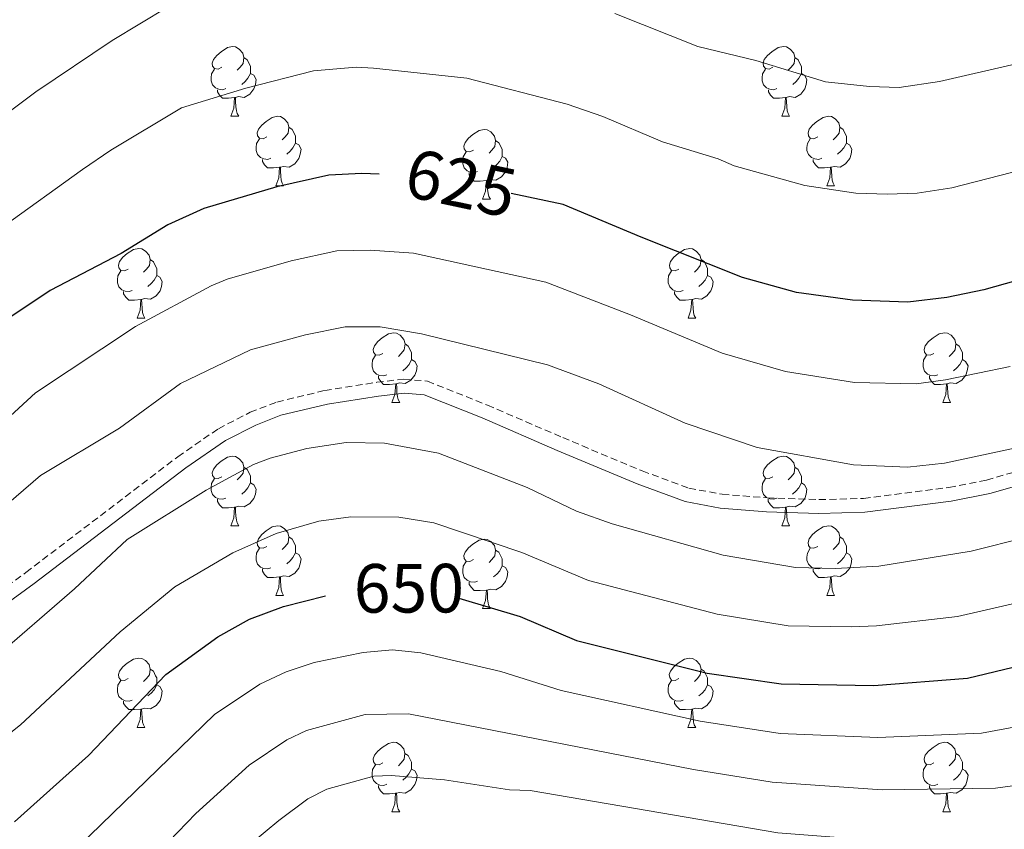
# Model space of a CAD drawing. Units: metres. Extents: x 565747 to 570231, y 4716783 to 4719796.
# Drawn here: x 567653 to 567795, y 4718249 to 4718366 of the extents above; entities that cross this region are included whole.
import ezdxf
from ezdxf.enums import TextEntityAlignment as Align

# ---------------------------------------------------------------- set-up
doc = ezdxf.new("R2010")
doc.units = ezdxf.units.M
doc.header["$MEASUREMENT"] = 0
doc.linetypes.add('TRAZOSX2', pattern=[1.5, 1, -0.5])
for name, color, linetype, lineweight in [('Level 21', 19, 'Continuous', 0), ('Level 36', 19, 'Continuous', 40), ('Level 4', 36, 'Continuous', 30), ('Level 41', 39, 'Continuous', 0), ('Level 5', 36, 'Continuous', 0)]:
    doc.layers.add(name, color=color, linetype=linetype, lineweight=lineweight)
doc.styles.add('Arial', font='ARIAL.TTF', dxfattribs={"height": 0.2})

msp = doc.modelspace()

# ---------------------------------------------------------------- linework, layer by layer
at = {"layer": 'Level 21', "color": 19, "linetype": 'TRAZOSX2', "lineweight": 0}
msp.add_polyline3d([(567622.2, 4718262.76, 636.33), (567654.02, 4718285.95, 638.54), (567675.9, 4718302.63, 638), (567681.73, 4718306.66, 638), (567686.29, 4718309.02, 638), (567690.16, 4718310.5, 637.92), (567697.06, 4718312.17, 637.75), (567704.53, 4718313.34, 637.55), (567708.46, 4718313.8, 637.49), (567711.84, 4718313.51, 637.52), (567720.47, 4718310.06, 637.75), (567731.32, 4718305.38, 638.44), (567742.77, 4718300.57, 637.78), (567749.49, 4718298.1, 637.42), (567754.27, 4718297.22, 637.25), (567760.78, 4718296.7, 637.06), (567768.22, 4718296.44, 637.2), (567774.64, 4718296.62, 637.29), (567786.93, 4718298.19, 636.39), (567792.35, 4718299.26, 636.27), (567797.04, 4718300.62, 636.21)], dxfattribs=at)
at = {"layer": 'Level 21', "color": 19, "linetype": 'Continuous', "lineweight": 0}
msp.add_polyline3d([(567797.74, 4718298.74, 636.21), (567792.82, 4718297.32, 636.27), (567787.25, 4718296.21, 636.39), (567774.8, 4718294.63, 637.29), (567768.22, 4718294.44, 637.2), (567760.66, 4718294.71, 637.06), (567754.01, 4718295.23, 637.25), (567748.96, 4718296.17, 637.42), (567742.04, 4718298.71, 637.78), (567730.53, 4718303.53, 638.44), (567719.71, 4718308.21, 637.75), (567711.37, 4718311.54, 637.52), (567708.49, 4718311.79, 637.49), (567704.8, 4718311.36, 637.55), (567697.45, 4718310.21, 637.75), (567690.75, 4718308.59, 637.92), (567687.11, 4718307.19, 638), (567682.77, 4718304.94, 638), (567677.07, 4718301.01, 638), (567655.21, 4718284.35, 638.54), (567623.31, 4718261.09, 636.33)], dxfattribs=at)
at = {"layer": 'Level 36', "color": 92, "linetype": 'Continuous', "lineweight": 0}
for points in [[(567682.23, 4718358.73), (567681.7, 4718358.47), (567681.17, 4718358.52), (567680.91, 4718358.89), (567680.85, 4718359.32), (567681.01, 4718359.84), (567681.49, 4718360.43), (567682.13, 4718360.96), (567683.03, 4718361.55), (567683.77, 4718361.71), (567684.2, 4718361.65), (567684.73, 4718361.34), (567685.26, 4718360.75), (567685.42, 4718360.11), (567685.31, 4718359.26), (567684.88, 4718358.73), (567684.46, 4718358.31)], [(567761.56, 4718358.73), (567761.03, 4718358.47), (567760.5, 4718358.52), (567760.23, 4718358.89), (567760.18, 4718359.32), (567760.34, 4718359.84), (567760.82, 4718360.43), (567761.45, 4718360.96), (567762.35, 4718361.55), (567763.1, 4718361.71), (567763.53, 4718361.65), (567764.05, 4718361.34), (567764.59, 4718360.75), (567764.75, 4718360.11), (567764.63, 4718359.26), (567764.21, 4718358.73), (567763.79, 4718358.31)], [(567685.42, 4718360.11), (567685.89, 4718359.8), (567686.21, 4718359.16), (567686.37, 4718358.84), (567686.37, 4718358.26), (567686.37, 4718357.83), (567686, 4718357.14), (567685.58, 4718356.66), (567685.1, 4718356.24)], [(567764.75, 4718360.11), (567765.22, 4718359.8), (567765.53, 4718359.16), (567765.69, 4718358.84), (567765.69, 4718358.26), (567765.69, 4718357.83), (567765.33, 4718357.14), (567764.91, 4718356.66), (567764.43, 4718356.24)], [(567682.82, 4718355.65), (567682.39, 4718355.49), (567681.81, 4718355.55), (567681.33, 4718355.76), (567680.91, 4718356.19), (567680.69, 4718356.77), (567680.69, 4718357.19), (567680.75, 4718357.78), (567681.17, 4718358.47)], [(567686.37, 4718357.83), (567686.82, 4718357.58), (567687.17, 4718356.97), (567687.06, 4718356.24), (567686.85, 4718355.6), (567686.26, 4718354.86), (567685.47, 4718354.38), (567684.62, 4718354.49), (567684.19, 4718354.36)], [(567762.15, 4718355.65), (567761.72, 4718355.49), (567761.13, 4718355.55), (567760.66, 4718355.76), (567760.23, 4718356.19), (567760.02, 4718356.77), (567760.02, 4718357.19), (567760.07, 4718357.78), (567760.5, 4718358.47)], [(567765.69, 4718357.83), (567766.15, 4718357.58), (567766.49, 4718356.97), (567766.39, 4718356.24), (567766.17, 4718355.6), (567765.59, 4718354.86), (567764.79, 4718354.38), (567763.95, 4718354.49), (567763.51, 4718354.36)], [(567684.08, 4718354.36), (567683.19, 4718354.27), (567682.34, 4718354.27), (567681.92, 4718354.7), (567681.6, 4718355.18), (567681.6, 4718355.49)], [(567763.41, 4718354.36), (567762.51, 4718354.27), (567761.67, 4718354.27), (567761.25, 4718354.7), (567760.93, 4718355.18), (567760.93, 4718355.49)], [(567683.53, 4718351.67), (567683.97, 4718352.83), (567684.08, 4718354.36), (567684.19, 4718354.36), (567684.22, 4718353.77), (567684.26, 4718353.09), (567684.33, 4718352.47), (567684.44, 4718352.07), (567684.66, 4718351.67)], [(567762.86, 4718351.67), (567763.29, 4718352.83), (567763.41, 4718354.36), (567763.51, 4718354.36), (567763.55, 4718353.77), (567763.59, 4718353.09), (567763.65, 4718352.47), (567763.77, 4718352.07), (567763.99, 4718351.67)], [(567683.53, 4718351.67), (567684.66, 4718351.67)], [(567688.71, 4718348.7), (567688.18, 4718348.43), (567687.65, 4718348.49), (567687.38, 4718348.86), (567687.33, 4718349.28), (567687.49, 4718349.8), (567687.97, 4718350.4), (567688.6, 4718350.93), (567689.5, 4718351.51), (567690.25, 4718351.67), (567690.67, 4718351.62), (567691.2, 4718351.3), (567691.73, 4718350.72), (567691.89, 4718350.08), (567691.78, 4718349.23), (567691.36, 4718348.7), (567690.94, 4718348.27)], [(567762.86, 4718351.67), (567763.99, 4718351.67)], [(567768.03, 4718348.7), (567767.5, 4718348.43), (567766.97, 4718348.49), (567766.71, 4718348.86), (567766.65, 4718349.28), (567766.81, 4718349.8), (567767.29, 4718350.4), (567767.93, 4718350.93), (567768.83, 4718351.51), (567769.57, 4718351.67), (567770, 4718351.62), (567770.53, 4718351.3), (567771.06, 4718350.72), (567771.22, 4718350.08), (567771.11, 4718349.23), (567770.68, 4718348.7), (567770.26, 4718348.27)], [(567691.89, 4718350.08), (567692.37, 4718349.76), (567692.68, 4718349.12), (567692.84, 4718348.8), (567692.84, 4718348.22), (567692.84, 4718347.8), (567692.47, 4718347.11), (567692.05, 4718346.63), (567691.57, 4718346.21)], [(567718.48, 4718346.79), (567717.95, 4718346.53), (567717.42, 4718346.58), (567717.15, 4718346.95), (567717.1, 4718347.38), (567717.26, 4718347.9), (567717.74, 4718348.49), (567718.37, 4718349.02), (567719.27, 4718349.61), (567720.02, 4718349.77), (567720.44, 4718349.71), (567720.97, 4718349.4), (567721.5, 4718348.81), (567721.66, 4718348.17), (567721.55, 4718347.32), (567721.13, 4718346.79), (567720.71, 4718346.37)], [(567771.22, 4718350.08), (567771.69, 4718349.76), (567772.01, 4718349.12), (567772.17, 4718348.8), (567772.17, 4718348.22), (567772.17, 4718347.8), (567771.8, 4718347.11), (567771.38, 4718346.63), (567770.9, 4718346.21)], [(567689.29, 4718345.62), (567688.87, 4718345.46), (567688.28, 4718345.52), (567687.81, 4718345.73), (567687.38, 4718346.15), (567687.17, 4718346.74), (567687.17, 4718347.16), (567687.22, 4718347.74), (567687.65, 4718348.43)], [(567692.84, 4718347.8), (567693.3, 4718347.55), (567693.64, 4718346.93), (567693.53, 4718346.21), (567693.32, 4718345.57), (567692.74, 4718344.83), (567691.94, 4718344.35), (567691.09, 4718344.45), (567690.66, 4718344.32)], [(567721.66, 4718348.17), (567722.14, 4718347.86), (567722.45, 4718347.22), (567722.61, 4718346.9), (567722.61, 4718346.32), (567722.61, 4718345.89), (567722.24, 4718345.2), (567721.82, 4718344.72), (567721.34, 4718344.3)], [(567768.62, 4718345.62), (567768.19, 4718345.46), (567767.61, 4718345.52), (567767.13, 4718345.73), (567766.71, 4718346.15), (567766.49, 4718346.74), (567766.49, 4718347.16), (567766.55, 4718347.74), (567766.97, 4718348.43)], [(567772.17, 4718347.8), (567772.62, 4718347.55), (567772.97, 4718346.93), (567772.86, 4718346.21), (567772.65, 4718345.57), (567772.06, 4718344.83), (567771.27, 4718344.35), (567770.42, 4718344.45), (567769.99, 4718344.32)], [(567719.06, 4718343.71), (567718.64, 4718343.55), (567718.05, 4718343.61), (567717.58, 4718343.82), (567717.15, 4718344.25), (567716.94, 4718344.83), (567716.94, 4718345.25), (567716.99, 4718345.84), (567717.42, 4718346.53)], [(567722.61, 4718345.89), (567723.07, 4718345.64), (567723.41, 4718345.03), (567723.3, 4718344.3), (567723.09, 4718343.66), (567722.51, 4718342.92), (567721.71, 4718342.44), (567720.86, 4718342.55), (567720.43, 4718342.42)], [(567690.55, 4718344.32), (567689.66, 4718344.24), (567688.82, 4718344.24), (567688.39, 4718344.67), (567688.07, 4718345.14), (567688.07, 4718345.46)], [(567769.88, 4718344.32), (567768.99, 4718344.24), (567768.14, 4718344.24), (567767.72, 4718344.67), (567767.4, 4718345.14), (567767.4, 4718345.46)], [(567690.01, 4718341.64), (567690.44, 4718342.8), (567690.55, 4718344.32), (567690.66, 4718344.32), (567690.7, 4718343.74), (567690.73, 4718343.05), (567690.8, 4718342.44), (567690.92, 4718342.04), (567691.13, 4718341.64)], [(567720.32, 4718342.42), (567719.43, 4718342.33), (567718.59, 4718342.33), (567718.16, 4718342.76), (567717.84, 4718343.24), (567717.84, 4718343.55)], [(567769.33, 4718341.64), (567769.77, 4718342.8), (567769.88, 4718344.32), (567769.99, 4718344.32), (567770.02, 4718343.74), (567770.06, 4718343.05), (567770.13, 4718342.44), (567770.24, 4718342.04), (567770.46, 4718341.64)], [(567690.01, 4718341.64), (567691.13, 4718341.64)], [(567719.78, 4718339.73), (567720.21, 4718340.89), (567720.32, 4718342.42), (567720.43, 4718342.42), (567720.47, 4718341.83), (567720.5, 4718341.15), (567720.57, 4718340.53), (567720.69, 4718340.13), (567720.9, 4718339.73)], [(567769.33, 4718341.64), (567770.46, 4718341.64)], [(567719.78, 4718339.73), (567720.9, 4718339.73)], [(567668.73, 4718329.65), (567668.2, 4718329.38), (567667.67, 4718329.44), (567667.4, 4718329.81), (567667.35, 4718330.23), (567667.51, 4718330.75), (567667.99, 4718331.35), (567668.62, 4718331.88), (567669.52, 4718332.46), (567670.27, 4718332.62), (567670.69, 4718332.57), (567671.22, 4718332.25), (567671.75, 4718331.67), (567671.91, 4718331.03), (567671.8, 4718330.18), (567671.38, 4718329.65), (567670.96, 4718329.22)], [(567748.06, 4718329.65), (567747.53, 4718329.38), (567747, 4718329.44), (567746.73, 4718329.81), (567746.68, 4718330.23), (567746.84, 4718330.75), (567747.32, 4718331.35), (567747.95, 4718331.88), (567748.85, 4718332.46), (567749.6, 4718332.62), (567750.02, 4718332.57), (567750.55, 4718332.25), (567751.08, 4718331.67), (567751.24, 4718331.03), (567751.13, 4718330.18), (567750.71, 4718329.65), (567750.29, 4718329.22)], [(567671.91, 4718331.03), (567672.39, 4718330.71), (567672.7, 4718330.07), (567672.86, 4718329.75), (567672.86, 4718329.17), (567672.86, 4718328.75), (567672.49, 4718328.06), (567672.07, 4718327.58), (567671.59, 4718327.16)], [(567751.24, 4718331.03), (567751.72, 4718330.71), (567752.03, 4718330.07), (567752.19, 4718329.75), (567752.19, 4718329.17), (567752.19, 4718328.75), (567751.82, 4718328.06), (567751.4, 4718327.58), (567750.92, 4718327.16)], [(567669.31, 4718326.57), (567668.89, 4718326.41), (567668.3, 4718326.47), (567667.83, 4718326.68), (567667.4, 4718327.1), (567667.19, 4718327.69), (567667.19, 4718328.11), (567667.24, 4718328.69), (567667.67, 4718329.38)], [(567748.64, 4718326.57), (567748.22, 4718326.41), (567747.63, 4718326.47), (567747.16, 4718326.68), (567746.73, 4718327.1), (567746.52, 4718327.69), (567746.52, 4718328.11), (567746.57, 4718328.69), (567747, 4718329.38)], [(567672.86, 4718328.75), (567673.32, 4718328.5), (567673.66, 4718327.88), (567673.55, 4718327.16), (567673.34, 4718326.52), (567672.76, 4718325.78), (567671.96, 4718325.3), (567671.11, 4718325.4), (567670.68, 4718325.27)], [(567752.19, 4718328.75), (567752.65, 4718328.5), (567752.99, 4718327.88), (567752.88, 4718327.16), (567752.67, 4718326.52), (567752.09, 4718325.78), (567751.29, 4718325.3), (567750.44, 4718325.4), (567750.01, 4718325.27)], [(567670.57, 4718325.27), (567669.68, 4718325.19), (567668.84, 4718325.19), (567668.41, 4718325.62), (567668.09, 4718326.09), (567668.09, 4718326.41)], [(567749.9, 4718325.27), (567749.01, 4718325.19), (567748.17, 4718325.19), (567747.74, 4718325.62), (567747.42, 4718326.09), (567747.42, 4718326.41)], [(567670.03, 4718322.59), (567670.46, 4718323.75), (567670.57, 4718325.27), (567670.68, 4718325.27), (567670.72, 4718324.69), (567670.75, 4718324), (567670.82, 4718323.39), (567670.94, 4718322.99), (567671.15, 4718322.59)], [(567749.36, 4718322.59), (567749.79, 4718323.75), (567749.9, 4718325.27), (567750.01, 4718325.27), (567750.05, 4718324.69), (567750.08, 4718324), (567750.15, 4718323.39), (567750.27, 4718322.99), (567750.48, 4718322.59)], [(567670.03, 4718322.59), (567671.15, 4718322.59)], [(567749.36, 4718322.59), (567750.48, 4718322.59)], [(567705.42, 4718317.51), (567704.89, 4718317.24), (567704.36, 4718317.3), (567704.09, 4718317.67), (567704.04, 4718318.09), (567704.2, 4718318.61), (567704.68, 4718319.21), (567705.31, 4718319.74), (567706.21, 4718320.32), (567706.96, 4718320.48), (567707.39, 4718320.43), (567707.91, 4718320.11), (567708.45, 4718319.53), (567708.61, 4718318.89), (567708.49, 4718318.04), (567708.07, 4718317.51), (567707.65, 4718317.08)], [(567784.75, 4718317.51), (567784.22, 4718317.24), (567783.69, 4718317.3), (567783.42, 4718317.67), (567783.37, 4718318.09), (567783.53, 4718318.61), (567784.01, 4718319.21), (567784.64, 4718319.74), (567785.54, 4718320.32), (567786.29, 4718320.48), (567786.71, 4718320.43), (567787.24, 4718320.11), (567787.77, 4718319.53), (567787.93, 4718318.89), (567787.82, 4718318.04), (567787.4, 4718317.51), (567786.98, 4718317.08)], [(567708.61, 4718318.89), (567709.08, 4718318.57), (567709.39, 4718317.93), (567709.55, 4718317.61), (567709.55, 4718317.03), (567709.55, 4718316.61), (567709.19, 4718315.92), (567708.77, 4718315.44), (567708.29, 4718315.02)], [(567787.93, 4718318.89), (567788.41, 4718318.57), (567788.72, 4718317.93), (567788.88, 4718317.61), (567788.88, 4718317.03), (567788.88, 4718316.61), (567788.51, 4718315.92), (567788.09, 4718315.44), (567787.61, 4718315.02)], [(567706.01, 4718314.43), (567705.58, 4718314.27), (567704.99, 4718314.33), (567704.52, 4718314.54), (567704.09, 4718314.96), (567703.88, 4718315.55), (567703.88, 4718315.97), (567703.93, 4718316.55), (567704.36, 4718317.24)], [(567709.55, 4718316.61), (567710.01, 4718316.36), (567710.35, 4718315.74), (567710.25, 4718315.02), (567710.03, 4718314.38), (567709.45, 4718313.64), (567708.65, 4718313.16), (567707.81, 4718313.26), (567707.37, 4718313.13)], [(567785.33, 4718314.43), (567784.91, 4718314.27), (567784.32, 4718314.33), (567783.85, 4718314.54), (567783.42, 4718314.96), (567783.21, 4718315.55), (567783.21, 4718315.97), (567783.26, 4718316.55), (567783.69, 4718317.24)], [(567788.88, 4718316.61), (567789.34, 4718316.36), (567789.68, 4718315.74), (567789.57, 4718315.02), (567789.36, 4718314.38), (567788.78, 4718313.64), (567787.98, 4718313.16), (567787.13, 4718313.26), (567786.7, 4718313.13)], [(567707.27, 4718313.13), (567706.37, 4718313.05), (567705.53, 4718313.05), (567705.11, 4718313.48), (567704.79, 4718313.95), (567704.79, 4718314.27)], [(567786.59, 4718313.13), (567785.7, 4718313.05), (567784.86, 4718313.05), (567784.43, 4718313.48), (567784.11, 4718313.95), (567784.11, 4718314.27)], [(567706.72, 4718310.45), (567707.15, 4718311.61), (567707.27, 4718313.13), (567707.37, 4718313.13), (567707.41, 4718312.55), (567707.45, 4718311.86), (567707.51, 4718311.25), (567707.63, 4718310.85), (567707.85, 4718310.45)], [(567786.05, 4718310.45), (567786.48, 4718311.61), (567786.59, 4718313.13), (567786.7, 4718313.13), (567786.74, 4718312.55), (567786.77, 4718311.86), (567786.84, 4718311.25), (567786.96, 4718310.85), (567787.17, 4718310.45)], [(567706.72, 4718310.45), (567707.85, 4718310.45)], [(567786.05, 4718310.45), (567787.17, 4718310.45)], [(567682.23, 4718299.74), (567681.7, 4718299.47), (567681.17, 4718299.53), (567680.91, 4718299.9), (567680.85, 4718300.32), (567681.01, 4718300.84), (567681.49, 4718301.44), (567682.13, 4718301.97), (567683.03, 4718302.55), (567683.77, 4718302.71), (567684.2, 4718302.66), (567684.73, 4718302.34), (567685.26, 4718301.76), (567685.42, 4718301.12), (567685.31, 4718300.27), (567684.88, 4718299.74), (567684.46, 4718299.31)], [(567761.56, 4718299.74), (567761.03, 4718299.47), (567760.5, 4718299.53), (567760.23, 4718299.9), (567760.18, 4718300.32), (567760.34, 4718300.84), (567760.82, 4718301.44), (567761.45, 4718301.97), (567762.35, 4718302.55), (567763.1, 4718302.71), (567763.52, 4718302.66), (567764.05, 4718302.34), (567764.58, 4718301.76), (567764.74, 4718301.12), (567764.63, 4718300.27), (567764.21, 4718299.74), (567763.79, 4718299.31)], [(567685.42, 4718301.12), (567685.89, 4718300.8), (567686.21, 4718300.16), (567686.37, 4718299.84), (567686.37, 4718299.26), (567686.37, 4718298.84), (567686, 4718298.15), (567685.58, 4718297.67), (567685.1, 4718297.25)], [(567764.74, 4718301.12), (567765.22, 4718300.8), (567765.53, 4718300.16), (567765.69, 4718299.84), (567765.69, 4718299.26), (567765.69, 4718298.84), (567765.32, 4718298.15), (567764.9, 4718297.67), (567764.42, 4718297.25)], [(567682.82, 4718296.66), (567682.39, 4718296.5), (567681.81, 4718296.56), (567681.33, 4718296.77), (567680.91, 4718297.19), (567680.69, 4718297.78), (567680.69, 4718298.2), (567680.75, 4718298.78), (567681.17, 4718299.47)], [(567762.14, 4718296.66), (567761.72, 4718296.5), (567761.13, 4718296.56), (567760.66, 4718296.77), (567760.23, 4718297.19), (567760.02, 4718297.78), (567760.02, 4718298.2), (567760.07, 4718298.78), (567760.5, 4718299.47)], [(567686.37, 4718298.84), (567686.82, 4718298.59), (567687.17, 4718297.97), (567687.06, 4718297.25), (567686.85, 4718296.61), (567686.26, 4718295.87), (567685.47, 4718295.39), (567684.62, 4718295.49), (567684.19, 4718295.36)], [(567765.69, 4718298.84), (567766.15, 4718298.59), (567766.49, 4718297.97), (567766.38, 4718297.25), (567766.17, 4718296.61), (567765.59, 4718295.87), (567764.79, 4718295.39), (567763.94, 4718295.49), (567763.51, 4718295.36)], [(567684.08, 4718295.36), (567683.19, 4718295.28), (567682.34, 4718295.28), (567681.92, 4718295.71), (567681.6, 4718296.18), (567681.6, 4718296.5)], [(567763.4, 4718295.36), (567762.51, 4718295.28), (567761.67, 4718295.28), (567761.24, 4718295.71), (567760.92, 4718296.18), (567760.92, 4718296.5)], [(567683.53, 4718292.68), (567683.97, 4718293.84), (567684.08, 4718295.36), (567684.19, 4718295.36), (567684.22, 4718294.78), (567684.26, 4718294.09), (567684.33, 4718293.48), (567684.44, 4718293.08), (567684.66, 4718292.68)], [(567762.86, 4718292.68), (567763.29, 4718293.84), (567763.4, 4718295.36), (567763.51, 4718295.36), (567763.55, 4718294.78), (567763.58, 4718294.09), (567763.65, 4718293.48), (567763.77, 4718293.08), (567763.98, 4718292.68)], [(567683.53, 4718292.68), (567684.66, 4718292.68)], [(567688.71, 4718289.7), (567688.18, 4718289.44), (567687.65, 4718289.49), (567687.38, 4718289.86), (567687.33, 4718290.29), (567687.49, 4718290.81), (567687.97, 4718291.4), (567688.6, 4718291.93), (567689.5, 4718292.52), (567690.25, 4718292.68), (567690.67, 4718292.62), (567691.2, 4718292.31), (567691.73, 4718291.72), (567691.89, 4718291.08), (567691.78, 4718290.23), (567691.36, 4718289.7), (567690.94, 4718289.28)], [(567762.86, 4718292.68), (567763.98, 4718292.68)], [(567768.03, 4718289.7), (567767.5, 4718289.44), (567766.97, 4718289.49), (567766.71, 4718289.86), (567766.65, 4718290.29), (567766.81, 4718290.81), (567767.29, 4718291.4), (567767.93, 4718291.93), (567768.83, 4718292.52), (567769.57, 4718292.68), (567770, 4718292.62), (567770.53, 4718292.31), (567771.06, 4718291.72), (567771.22, 4718291.08), (567771.11, 4718290.23), (567770.68, 4718289.7), (567770.26, 4718289.28)], [(567691.89, 4718291.08), (567692.37, 4718290.77), (567692.68, 4718290.13), (567692.84, 4718289.81), (567692.84, 4718289.23), (567692.84, 4718288.8), (567692.47, 4718288.11), (567692.05, 4718287.63), (567691.57, 4718287.21)], [(567718.48, 4718287.8), (567717.95, 4718287.53), (567717.42, 4718287.59), (567717.15, 4718287.96), (567717.1, 4718288.38), (567717.26, 4718288.9), (567717.74, 4718289.5), (567718.37, 4718290.03), (567719.27, 4718290.61), (567720.02, 4718290.77), (567720.44, 4718290.72), (567720.97, 4718290.4), (567721.5, 4718289.82), (567721.66, 4718289.18), (567721.55, 4718288.33), (567721.13, 4718287.8), (567720.71, 4718287.37)], [(567771.22, 4718291.08), (567771.69, 4718290.77), (567772.01, 4718290.13), (567772.17, 4718289.81), (567772.17, 4718289.23), (567772.17, 4718288.8), (567771.8, 4718288.11), (567771.38, 4718287.63), (567770.9, 4718287.21)], [(567689.29, 4718286.62), (567688.87, 4718286.46), (567688.28, 4718286.52), (567687.81, 4718286.73), (567687.38, 4718287.16), (567687.17, 4718287.74), (567687.17, 4718288.16), (567687.22, 4718288.75), (567687.65, 4718289.44)], [(567721.66, 4718289.18), (567722.14, 4718288.86), (567722.45, 4718288.22), (567722.61, 4718287.9), (567722.61, 4718287.32), (567722.61, 4718286.9), (567722.24, 4718286.21), (567721.82, 4718285.73), (567721.34, 4718285.31)], [(567768.62, 4718286.62), (567768.19, 4718286.46), (567767.61, 4718286.52), (567767.13, 4718286.73), (567766.71, 4718287.16), (567766.49, 4718287.74), (567766.49, 4718288.16), (567766.55, 4718288.75), (567766.97, 4718289.44)], [(567692.84, 4718288.8), (567693.3, 4718288.55), (567693.64, 4718287.94), (567693.53, 4718287.21), (567693.32, 4718286.57), (567692.74, 4718285.83), (567691.94, 4718285.35), (567691.09, 4718285.46), (567690.66, 4718285.33)], [(567772.17, 4718288.8), (567772.62, 4718288.55), (567772.97, 4718287.94), (567772.86, 4718287.21), (567772.65, 4718286.57), (567772.06, 4718285.83), (567771.27, 4718285.35), (567770.42, 4718285.46), (567769.99, 4718285.33)], [(567690.55, 4718285.33), (567689.66, 4718285.24), (567688.82, 4718285.24), (567688.39, 4718285.67), (567688.07, 4718286.15), (567688.07, 4718286.46)], [(567719.06, 4718284.72), (567718.64, 4718284.56), (567718.05, 4718284.62), (567717.58, 4718284.83), (567717.15, 4718285.25), (567716.94, 4718285.84), (567716.94, 4718286.26), (567716.99, 4718286.84), (567717.42, 4718287.53)], [(567722.61, 4718286.9), (567723.07, 4718286.65), (567723.41, 4718286.03), (567723.3, 4718285.31), (567723.09, 4718284.67), (567722.51, 4718283.93), (567721.71, 4718283.45), (567720.86, 4718283.55), (567720.43, 4718283.42)], [(567769.88, 4718285.33), (567768.99, 4718285.24), (567768.14, 4718285.24), (567767.72, 4718285.67), (567767.4, 4718286.15), (567767.4, 4718286.46)], [(567690.01, 4718282.64), (567690.44, 4718283.8), (567690.55, 4718285.33), (567690.66, 4718285.33), (567690.7, 4718284.74), (567690.73, 4718284.06), (567690.8, 4718283.44), (567690.92, 4718283.04), (567691.13, 4718282.64)], [(567769.33, 4718282.64), (567769.77, 4718283.8), (567769.88, 4718285.33), (567769.99, 4718285.33), (567770.02, 4718284.74), (567770.06, 4718284.06), (567770.13, 4718283.44), (567770.24, 4718283.04), (567770.46, 4718282.64)], [(567720.32, 4718283.42), (567719.43, 4718283.34), (567718.59, 4718283.34), (567718.16, 4718283.77), (567717.84, 4718284.24), (567717.84, 4718284.56)], [(567690.01, 4718282.64), (567691.13, 4718282.64)], [(567719.78, 4718280.74), (567720.21, 4718281.9), (567720.32, 4718283.42), (567720.43, 4718283.42), (567720.47, 4718282.84), (567720.5, 4718282.15), (567720.57, 4718281.54), (567720.69, 4718281.14), (567720.9, 4718280.74)], [(567769.33, 4718282.64), (567770.46, 4718282.64)], [(567719.78, 4718280.74), (567720.9, 4718280.74)], [(567668.73, 4718270.66), (567668.2, 4718270.39), (567667.67, 4718270.45), (567667.4, 4718270.82), (567667.35, 4718271.24), (567667.51, 4718271.76), (567667.99, 4718272.36), (567668.62, 4718272.89), (567669.52, 4718273.47), (567670.27, 4718273.63), (567670.69, 4718273.58), (567671.22, 4718273.26), (567671.75, 4718272.68), (567671.91, 4718272.04), (567671.8, 4718271.19), (567671.38, 4718270.66), (567670.96, 4718270.23)], [(567748.05, 4718270.66), (567747.53, 4718270.39), (567746.99, 4718270.45), (567746.73, 4718270.82), (567746.67, 4718271.24), (567746.83, 4718271.76), (567747.31, 4718272.36), (567747.95, 4718272.89), (567748.85, 4718273.47), (567749.59, 4718273.63), (567750.02, 4718273.58), (567750.55, 4718273.26), (567751.08, 4718272.68), (567751.24, 4718272.04), (567751.13, 4718271.19), (567750.71, 4718270.66), (567750.29, 4718270.23)], [(567671.91, 4718272.04), (567672.39, 4718271.72), (567672.7, 4718271.08), (567672.86, 4718270.76), (567672.86, 4718270.18), (567672.86, 4718269.76), (567672.49, 4718269.07), (567672.07, 4718268.59), (567671.59, 4718268.17)], [(567751.24, 4718272.04), (567751.71, 4718271.72), (567752.03, 4718271.08), (567752.19, 4718270.76), (567752.19, 4718270.18), (567752.19, 4718269.76), (567751.82, 4718269.07), (567751.4, 4718268.59), (567750.92, 4718268.17)], [(567669.31, 4718267.58), (567668.89, 4718267.42), (567668.3, 4718267.48), (567667.83, 4718267.69), (567667.4, 4718268.11), (567667.19, 4718268.7), (567667.19, 4718269.12), (567667.24, 4718269.7), (567667.67, 4718270.39)], [(567672.86, 4718269.76), (567673.32, 4718269.51), (567673.66, 4718268.89), (567673.55, 4718268.17), (567673.34, 4718267.53), (567672.76, 4718266.79), (567671.96, 4718266.31), (567671.11, 4718266.41), (567670.68, 4718266.28)], [(567748.64, 4718267.58), (567748.21, 4718267.42), (567747.63, 4718267.48), (567747.15, 4718267.69), (567746.73, 4718268.11), (567746.51, 4718268.7), (567746.51, 4718269.12), (567746.57, 4718269.7), (567746.99, 4718270.39)], [(567752.19, 4718269.76), (567752.65, 4718269.51), (567752.99, 4718268.89), (567752.88, 4718268.17), (567752.67, 4718267.53), (567752.09, 4718266.79), (567751.29, 4718266.31), (567750.44, 4718266.41), (567750.01, 4718266.28)], [(567670.57, 4718266.28), (567669.68, 4718266.2), (567668.84, 4718266.2), (567668.41, 4718266.63), (567668.09, 4718267.1), (567668.09, 4718267.42)], [(567749.9, 4718266.28), (567749.01, 4718266.2), (567748.17, 4718266.2), (567747.74, 4718266.63), (567747.42, 4718267.1), (567747.42, 4718267.42)], [(567670.03, 4718263.6), (567670.46, 4718264.76), (567670.57, 4718266.28), (567670.68, 4718266.28), (567670.72, 4718265.7), (567670.75, 4718265.01), (567670.82, 4718264.4), (567670.94, 4718264), (567671.15, 4718263.6)], [(567749.35, 4718263.6), (567749.79, 4718264.76), (567749.9, 4718266.28), (567750.01, 4718266.28), (567750.05, 4718265.7), (567750.08, 4718265.01), (567750.15, 4718264.4), (567750.27, 4718264), (567750.48, 4718263.6)], [(567670.03, 4718263.6), (567671.15, 4718263.6)], [(567749.35, 4718263.6), (567750.48, 4718263.6)], [(567705.42, 4718258.52), (567704.89, 4718258.25), (567704.36, 4718258.31), (567704.09, 4718258.68), (567704.04, 4718259.1), (567704.2, 4718259.62), (567704.68, 4718260.22), (567705.31, 4718260.75), (567706.21, 4718261.33), (567706.96, 4718261.49), (567707.38, 4718261.44), (567707.91, 4718261.12), (567708.44, 4718260.54), (567708.6, 4718259.9), (567708.49, 4718259.05), (567708.07, 4718258.52), (567707.65, 4718258.09)], [(567784.75, 4718258.52), (567784.22, 4718258.25), (567783.69, 4718258.3), (567783.42, 4718258.68), (567783.37, 4718259.1), (567783.53, 4718259.62), (567784.01, 4718260.22), (567784.64, 4718260.74), (567785.54, 4718261.33), (567786.29, 4718261.49), (567786.71, 4718261.44), (567787.24, 4718261.12), (567787.77, 4718260.54), (567787.93, 4718259.9), (567787.82, 4718259.04), (567787.4, 4718258.52), (567786.98, 4718258.09)], [(567708.6, 4718259.9), (567709.08, 4718259.58), (567709.39, 4718258.94), (567709.55, 4718258.62), (567709.55, 4718258.04), (567709.55, 4718257.62), (567709.18, 4718256.93), (567708.76, 4718256.45), (567708.28, 4718256.03)], [(567787.93, 4718259.9), (567788.41, 4718259.58), (567788.72, 4718258.94), (567788.88, 4718258.62), (567788.88, 4718258.04), (567788.88, 4718257.62), (567788.51, 4718256.92), (567788.09, 4718256.44), (567787.61, 4718256.02)], [(567706, 4718255.44), (567705.58, 4718255.28), (567704.99, 4718255.34), (567704.52, 4718255.55), (567704.09, 4718255.97), (567703.88, 4718256.56), (567703.88, 4718256.98), (567703.93, 4718257.56), (567704.36, 4718258.25)], [(567785.33, 4718255.44), (567784.91, 4718255.28), (567784.32, 4718255.34), (567783.85, 4718255.54), (567783.42, 4718255.97), (567783.21, 4718256.56), (567783.21, 4718256.98), (567783.26, 4718257.56), (567783.69, 4718258.25)], [(567709.55, 4718257.62), (567710.01, 4718257.37), (567710.35, 4718256.75), (567710.24, 4718256.03), (567710.03, 4718255.39), (567709.45, 4718254.65), (567708.65, 4718254.17), (567707.8, 4718254.27), (567707.37, 4718254.14)], [(567788.88, 4718257.62), (567789.34, 4718257.36), (567789.68, 4718256.75), (567789.57, 4718256.02), (567789.36, 4718255.38), (567788.78, 4718254.64), (567787.98, 4718254.16), (567787.13, 4718254.27), (567786.7, 4718254.14)], [(567707.26, 4718254.14), (567706.37, 4718254.06), (567705.53, 4718254.06), (567705.1, 4718254.49), (567704.78, 4718254.96), (567704.78, 4718255.28)], [(567786.59, 4718254.14), (567785.7, 4718254.06), (567784.86, 4718254.06), (567784.43, 4718254.48), (567784.11, 4718254.96), (567784.11, 4718255.28)], [(567706.72, 4718251.46), (567707.15, 4718252.62), (567707.26, 4718254.14), (567707.37, 4718254.14), (567707.41, 4718253.56), (567707.44, 4718252.87), (567707.51, 4718252.26), (567707.63, 4718251.86), (567707.84, 4718251.46)], [(567786.05, 4718251.46), (567786.48, 4718252.62), (567786.59, 4718254.14), (567786.7, 4718254.14), (567786.74, 4718253.56), (567786.77, 4718252.87), (567786.84, 4718252.26), (567786.96, 4718251.86), (567787.17, 4718251.46)], [(567706.72, 4718251.46), (567707.84, 4718251.46)], [(567786.05, 4718251.46), (567787.17, 4718251.46)]]:
    msp.add_lwpolyline(points, dxfattribs=at)
at = {"layer": 'Level 4', "color": 36, "linetype": 'Continuous', "lineweight": 30}
for points in [[(567704.87, 4718343.33, 625), (567702.37, 4718343.43, 625), (567697.62, 4718343.2, 625), (567690.14, 4718341.5, 625), (567679.62, 4718338.38, 625), (567674.44, 4718336.03, 625), (567667.76, 4718331.89, 625), (567657.52, 4718326.58, 625), (567649.93, 4718321.54, 625)], [(567805.76, 4718330.55, 625), (567791.95, 4718326.65, 625), (567786.62, 4718325.56, 625), (567781.01, 4718324.9, 625), (567773.06, 4718325.19, 625), (567764.97, 4718326.28, 625), (567757.23, 4718328.43, 625), (567742.61, 4718334.24, 625), (567731.36, 4718338.97, 625), (567723.91, 4718340.52, 625)], [(567652.4, 4718250.02, 650), (567663.05, 4718259.57, 650), (567674.19, 4718271.25, 650), (567681.67, 4718276.66, 650), (567686.21, 4718279.22, 650), (567691.1, 4718281.03, 650), (567697.15, 4718282.58, 650)], [(567716.34, 4718282.25, 650), (567725.18, 4718279.6, 650), (567733.3, 4718276.14, 650), (567752.11, 4718271.47, 650), (567762.76, 4718269.9, 650), (567776.12, 4718269.66, 650), (567789.62, 4718270.73, 650), (567800.15, 4718273.29, 650)]]:
    msp.add_polyline3d(points, dxfattribs=at)
at = {"layer": 'Level 5', "color": 36, "linetype": 'Continuous', "lineweight": 0}
for points in [[(567639.24, 4718343.05, 615), (567655.43, 4718355.2, 615), (567666.43, 4718362.58, 615), (567674.42, 4718367.36, 615)], [(567738.82, 4718366.45, 615), (567750.77, 4718361.7, 615), (567759.13, 4718359.68, 615), (567769.14, 4718356.64, 615), (567775.5, 4718355.93, 615), (567779.77, 4718355.82, 615), (567785.59, 4718356.69, 615), (567796.62, 4718359.22, 615)], [(567801.19, 4718344.89, 620), (567787.34, 4718341.34, 620), (567782.38, 4718340.59, 620), (567778.03, 4718340.45, 620), (567773.53, 4718340.59, 620), (567766.16, 4718341.67, 620), (567756, 4718344.52, 620), (567753.71, 4718345.52, 620), (567745.69, 4718347.96, 620), (567737.11, 4718351.64, 620), (567731.97, 4718353.43, 620), (567717.49, 4718357.13, 620), (567704.08, 4718358.6, 620), (567701.58, 4718358.72, 620), (567695.42, 4718358.21, 620), (567685.7, 4718355.72, 620), (567676.41, 4718352.88, 620), (567666.26, 4718346.8, 620), (567662.16, 4718343.98, 620), (567650.72, 4718335.73, 620)], [(567645.71, 4718302.95, 630), (567655.42, 4718311.84, 630), (567669.81, 4718321.37, 630), (567680.68, 4718327.26, 630), (567682.99, 4718328.2, 630), (567692.21, 4718330.85, 630), (567698.79, 4718332.27, 630), (567703.58, 4718332.36, 630), (567709.81, 4718331.96, 630), (567728.88, 4718327.75, 630), (567741.08, 4718323.07, 630), (567754.29, 4718317.53, 630), (567763.38, 4718314.89, 630), (567773.34, 4718313.3, 630), (567782.23, 4718313.14, 630), (567786.45, 4718313.7, 630), (567795.74, 4718315.6, 630)], [(567648.03, 4718292.94, 635), (567656.11, 4718299.93, 635), (567667.49, 4718306.76, 635), (567676.29, 4718313.15, 635), (567686.37, 4718318.02, 635), (567694.27, 4718320.2, 635), (567699.97, 4718321.34, 635), (567705.05, 4718321.32, 635), (567711, 4718320.32, 635), (567729.13, 4718315.86, 635), (567736.54, 4718313.1, 635), (567748.97, 4718307.44, 635), (567759.33, 4718303.93, 635), (567773.17, 4718301.48, 635), (567780.95, 4718301.11, 635), (567786.31, 4718301.7, 635), (567799.53, 4718304.55, 635)], [(567649.13, 4718273.34, 640), (567661.03, 4718283.59, 640), (567668.6, 4718290.7, 640), (567679.96, 4718297.82, 640), (567686.8, 4718301.51, 640), (567689.19, 4718302.41, 640), (567694.48, 4718303.83, 640), (567700.14, 4718304.66, 640), (567705.66, 4718304.59, 640), (567713.45, 4718303.15, 640), (567726.19, 4718298.21, 640), (567733.31, 4718294.8, 640), (567738.46, 4718292.96, 640), (567754.43, 4718288.45, 640), (567764.83, 4718286.67, 640), (567770.55, 4718286.51, 640), (567776.84, 4718286.85, 640), (567790.12, 4718289.02, 640), (567798.15, 4718291.03, 640)], [(567650.66, 4718261.96, 645), (567653.24, 4718264.01, 645), (567667.61, 4718277.42, 645), (567675.45, 4718283.89, 645), (567683.84, 4718288.8, 645), (567690.04, 4718291.55, 645), (567696.18, 4718293.34, 645), (567700.83, 4718293.99, 645), (567707.72, 4718293.9, 645), (567712.77, 4718293.11, 645), (567725.41, 4718288.82, 645), (567735.02, 4718284.8, 645), (567753.58, 4718279.94, 645), (567763.79, 4718278.28, 645), (567772.9, 4718278.11, 645), (567776.48, 4718278.25, 645), (567788.16, 4718279.6, 645), (567797.56, 4718281.76, 645)], [(567639.78, 4718228.8, 655), (567656.7, 4718241.75, 655), (567681.18, 4718265.48, 655), (567687.72, 4718269.87, 655), (567691.49, 4718271.63, 655), (567695.54, 4718272.98, 655), (567702.59, 4718274.43, 655), (567706.81, 4718274.8, 655), (567710.91, 4718274.38, 655), (567722.39, 4718271.67, 655), (567731.08, 4718268.94, 655), (567751.13, 4718264.52, 655), (567762.61, 4718262.76, 655), (567776.71, 4718262.17, 655), (567791.63, 4718262.83, 655), (567802.99, 4718264.93, 655)], [(567644.86, 4718221.22, 660), (567662.93, 4718235.08, 660), (567678.51, 4718251.24, 660), (567686.18, 4718258.19, 660), (567691.59, 4718261.86, 660), (567694.42, 4718263.18, 660), (567702.85, 4718265.5, 660), (567709.1, 4718265.61, 660), (567750.17, 4718257.56, 660), (567761.48, 4718255.75, 660), (567777.31, 4718254.66, 660), (567793.66, 4718254.9, 660), (567805.83, 4718256.57, 660)], [(567615.45, 4718188.36, 665), (567616.95, 4718189.29, 665), (567617.18, 4718190.44, 665), (567619.37, 4718195.08, 665), (567620.05, 4718197.74, 665), (567621.21, 4718198.78, 665), (567625.72, 4718199.84, 665), (567633.23, 4718203.9, 665), (567640.37, 4718207.12, 665), (567649.94, 4718213.63, 665), (567656.97, 4718219.36, 665), (567667.32, 4718226.73, 665), (567684.55, 4718245.31, 665), (567690.44, 4718250.24, 665), (567694.6, 4718253.35, 665), (567697.35, 4718254.72, 665), (567704.1, 4718256.62, 665), (567706.6, 4718256.72, 665), (567714.31, 4718256.09, 665), (567723.65, 4718254.62, 665), (567726.65, 4718254.54, 665), (567762.31, 4718248.44, 665), (567780.42, 4718247.06, 665), (567795.7, 4718246.95, 665)]]:
    msp.add_polyline3d(points, dxfattribs=at)

# ---------------------------------------------------------------- texts
at = {"layer": 'Level 41', "color": 39, "linetype": 'Continuous', "lineweight": 0, "style": 'Arial'}
for s, rotation, p in [('625', -12.0459, (567716.67, 4718342.05, 625)), ('650', 0.1519, (567709.17, 4718283.68, 650))]:
    msp.add_text(s, height=7, rotation=rotation, dxfattribs=at).set_placement(p, align=Align.MIDDLE_CENTER)

doc.saveas('drawing.dxf')
